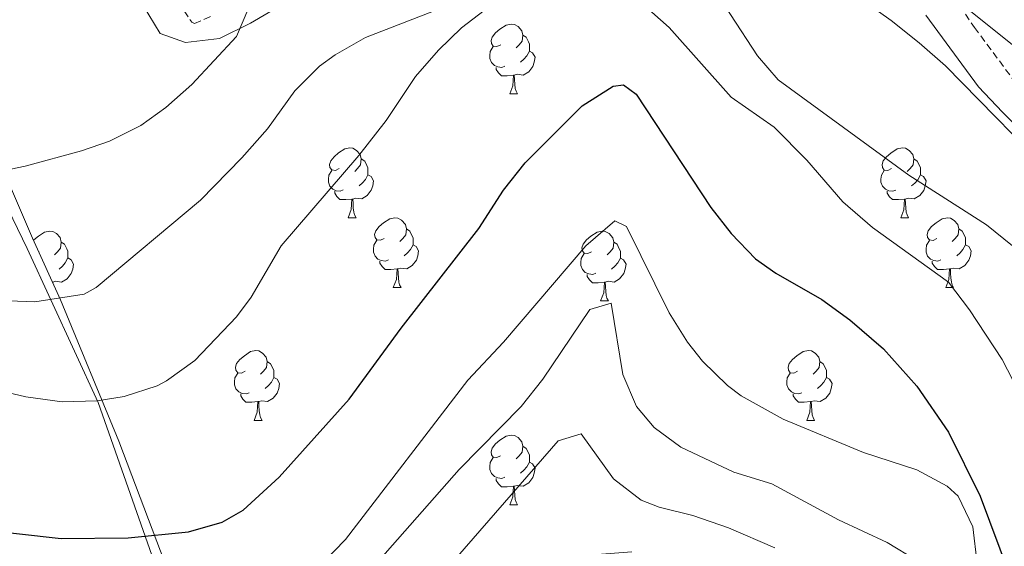
# Model space of a CAD drawing. Units: metres. Extents: x 555497 to 559977, y 4716694 to 4719701.
# Drawn here: x 558034 to 558175, y 4718371 to 4718446 of the extents above; entities that cross this region are included whole.
import ezdxf

# ---------------------------------------------------------------- set-up
doc = ezdxf.new("R2010")
doc.units = ezdxf.units.M
doc.header["$MEASUREMENT"] = 0
doc.linetypes.add('TRAZOSX2', pattern=[1.5, 1, -0.5])
for name, color, linetype, lineweight in [('Level 1', 19, 'Continuous', 0), ('Level 21', 19, 'Continuous', 0), ('Level 35', 92, 'Continuous', 0), ('Level 36', 19, 'Continuous', 40), ('Level 4', 36, 'Continuous', 30), ('Level 5', 36, 'Continuous', 0)]:
    doc.layers.add(name, color=color, linetype=linetype, lineweight=lineweight)

msp = doc.modelspace()

# ---------------------------------------------------------------- linework, layer by layer
at = {"layer": 'Level 1', "color": 19, "linetype": 'Continuous', "lineweight": 0, "ltscale": 0.5}
msp.add_polyline3d([(558007.73, 4718660.44, 734.15), (558000.47, 4718621.41, 738.43), (557995.72, 4718593.56, 735.09), (557993.12, 4718568.27, 733.95), (557991.28, 4718541.2, 733.83), (557996.81, 4718516.05, 730.36), (558004.88, 4718488.5, 728.47), (558011.43, 4718464.37, 726.35), (558021.9, 4718440.64, 719), (558035.06, 4718413.48, 711.96), (558045.27, 4718391.39, 704.95), (558054.49, 4718365.11, 697.62), (558062.05, 4718338.06, 686.11), (558069.09, 4718315.71, 672.91), (558080.24, 4718278.89, 660.41), (558089.08, 4718250.7, 655.87), (558098.17, 4718221.63, 654.53), (558109.56, 4718187.34, 652.94), (558122.5, 4718147.98, 647.92), (558129.66, 4718128.31, 645.18), (558139, 4718103.3, 642.39), (558154.56, 4718078.43, 640.45), (558166.16, 4718060.41, 639.11), (558183.87, 4718037.58, 637.49)], dxfattribs=at)
at = {"layer": 'Level 21', "color": 19, "linetype": 'TRAZOSX2', "lineweight": 0}
for points in [[(558163.82, 4718455.79, 718.49), (558171.06, 4718445.23, 718.02), (558180.78, 4718432.11, 718.19)], [(558055.96, 4718450.1, 717.3), (558058.68, 4718445.96, 715.43), (558059.06, 4718445.79, 715.31), (558061.7, 4718446.91, 714.88)]]:
    msp.add_polyline3d(points, dxfattribs=at)
at = {"layer": 'Level 35', "color": 92, "linetype": 'Continuous', "lineweight": 0, "ltscale": 0.5}
for points in [[(558051.7, 4718448.35, 721.79), (558054.14, 4718444.34, 720.14), (558057.78, 4718443.07, 719.09), (558062.66, 4718443.63, 718.2), (558067.14, 4718445.84, 717.83), (558077.26, 4718451.79, 717.6)], [(558164.1, 4718446.99, 721.24), (558171.66, 4718436.67, 720.84), (558175.07, 4718433.04, 720.47), (558181.14, 4718427.07, 720.14)], [(558121.86, 4718369.95, 686.34), (558116.88, 4718369.58, 686.05), (558110.4, 4718368.65, 686.04), (558105.36, 4718367.16, 686.4), (558100.68, 4718365.41, 686.92), (558089.82, 4718361.23, 688.43), (558084.78, 4718358.91, 689.14), (558079.86, 4718357.47, 691.45), (558073.7, 4718356.75, 693.45), (558066.82, 4718355.07, 695.13), (558062.12, 4718354.87, 696.86), (558061.34, 4718355.15, 697.15), (558059.26, 4718357.31, 698.24), (558057.09, 4718361.41, 700.13), (558054.86, 4718368.27, 702.59), (558048.2, 4718385.82, 709.21), (558039.82, 4718406.11, 716.68), (558035.84, 4718414.99, 719.02), (558029.34, 4718429.96, 722.26)]]:
    msp.add_polyline3d(points, dxfattribs=at)
at = {"layer": 'Level 36', "color": 92, "linetype": 'Continuous', "lineweight": 0}
for points in [[(558103.04, 4718442.73, 0.01), (558102.5, 4718442.47, 0.01), (558101.98, 4718442.52, 0.01), (558101.71, 4718442.89, 0.01), (558101.66, 4718443.32, 0.01), (558101.82, 4718443.84, 0.01), (558102.3, 4718444.43, 0.01), (558102.93, 4718444.96, 0.01), (558103.83, 4718445.55, 0.01), (558104.58, 4718445.71, 0.01), (558105, 4718445.65, 0.01), (558105.53, 4718445.34, 0.01), (558106.06, 4718444.75, 0.01), (558106.22, 4718444.11, 0.01), (558106.11, 4718443.26, 0.01), (558105.68, 4718442.73, 0.01), (558105.26, 4718442.31, 0.01)], [(558106.22, 4718444.11, 0.01), (558106.7, 4718443.8, 0.01), (558107.01, 4718443.16, 0.01), (558107.17, 4718442.84, 0.01), (558107.17, 4718442.26, 0.01), (558107.17, 4718441.83, 0.01), (558106.8, 4718441.14, 0.01), (558106.38, 4718440.66, 0.01), (558105.9, 4718440.24, 0.01)], [(558103.62, 4718439.65, 0.01), (558103.2, 4718439.49, 0.01), (558102.61, 4718439.55, 0.01), (558102.14, 4718439.76, 0.01), (558101.71, 4718440.19, 0.01), (558101.5, 4718440.77, 0.01), (558101.5, 4718441.19, 0.01), (558101.55, 4718441.78, 0.01), (558101.98, 4718442.47, 0.01)], [(558107.17, 4718441.83, 0.01), (558107.62, 4718441.58, 0.01), (558107.97, 4718440.97, 0.01), (558107.86, 4718440.24, 0.01), (558107.65, 4718439.6, 0.01), (558107.06, 4718438.86, 0.01), (558106.27, 4718438.38, 0.01), (558105.42, 4718438.49, 0.01), (558104.99, 4718438.36, 0.01)], [(558104.88, 4718438.36, 0.01), (558103.99, 4718438.27, 0.01), (558103.14, 4718438.27, 0.01), (558102.72, 4718438.7, 0.01), (558102.4, 4718439.18, 0.01), (558102.4, 4718439.49, 0.01)], [(558104.34, 4718435.67, 0.01), (558104.77, 4718436.83, 0.01), (558104.88, 4718438.36, 0.01), (558104.99, 4718438.36, 0.01), (558105.02, 4718437.77, 0.01), (558105.06, 4718437.09, 0.01), (558105.13, 4718436.47, 0.01), (558105.24, 4718436.07, 0.01), (558105.46, 4718435.67, 0.01)], [(558104.34, 4718435.67, 0.01), (558105.46, 4718435.67, 0.01)], [(558079.85, 4718424.97, 0.01), (558079.32, 4718424.7, 0.01), (558078.79, 4718424.76, 0.01), (558078.52, 4718425.13, 0.01), (558078.47, 4718425.55, 0.01), (558078.63, 4718426.07, 0.01), (558079.11, 4718426.67, 0.01), (558079.74, 4718427.2, 0.01), (558080.64, 4718427.78, 0.01), (558081.39, 4718427.94, 0.01), (558081.81, 4718427.89, 0.01), (558082.34, 4718427.57, 0.01), (558082.87, 4718426.99, 0.01), (558083.03, 4718426.35, 0.01), (558082.92, 4718425.5, 0.01), (558082.5, 4718424.97, 0.01), (558082.08, 4718424.54, 0.01)], [(558159.17, 4718424.96, 0.01), (558158.64, 4718424.7, 0.01), (558158.11, 4718424.75, 0.01), (558157.85, 4718425.12, 0.01), (558157.79, 4718425.55, 0.01), (558157.95, 4718426.07, 0.01), (558158.43, 4718426.66, 0.01), (558159.07, 4718427.19, 0.01), (558159.97, 4718427.78, 0.01), (558160.71, 4718427.94, 0.01), (558161.14, 4718427.88, 0.01), (558161.67, 4718427.57, 0.01), (558162.2, 4718426.98, 0.01), (558162.36, 4718426.34, 0.01), (558162.25, 4718425.49, 0.01), (558161.82, 4718424.96, 0.01), (558161.4, 4718424.54, 0.01)], [(558083.03, 4718426.35, 0.01), (558083.51, 4718426.03, 0.01), (558083.82, 4718425.39, 0.01), (558083.98, 4718425.07, 0.01), (558083.98, 4718424.49, 0.01), (558083.98, 4718424.07, 0.01), (558083.61, 4718423.38, 0.01), (558083.19, 4718422.9, 0.01), (558082.71, 4718422.48, 0.01)], [(558162.36, 4718426.34, 0.01), (558162.83, 4718426.03, 0.01), (558163.15, 4718425.39, 0.01), (558163.31, 4718425.07, 0.01), (558163.31, 4718424.49, 0.01), (558163.31, 4718424.06, 0.01), (558162.94, 4718423.37, 0.01), (558162.52, 4718422.89, 0.01), (558162.04, 4718422.47, 0.01)], [(558080.43, 4718421.89, 0.01), (558080.01, 4718421.73, 0.01), (558079.42, 4718421.79, 0.01), (558078.95, 4718422, 0.01), (558078.52, 4718422.42, 0.01), (558078.31, 4718423.01, 0.01), (558078.31, 4718423.43, 0.01), (558078.36, 4718424.01, 0.01), (558078.79, 4718424.7, 0.01)], [(558159.76, 4718421.88, 0.01), (558159.33, 4718421.72, 0.01), (558158.75, 4718421.78, 0.01), (558158.27, 4718421.99, 0.01), (558157.85, 4718422.42, 0.01), (558157.63, 4718423, 0.01), (558157.63, 4718423.42, 0.01), (558157.69, 4718424.01, 0.01), (558158.11, 4718424.7, 0.01)], [(558083.98, 4718424.07, 0.01), (558084.44, 4718423.82, 0.01), (558084.78, 4718423.2, 0.01), (558084.67, 4718422.48, 0.01), (558084.46, 4718421.84, 0.01), (558083.88, 4718421.1, 0.01), (558083.08, 4718420.62, 0.01), (558082.23, 4718420.72, 0.01), (558081.8, 4718420.59, 0.01)], [(558163.31, 4718424.06, 0.01), (558163.76, 4718423.81, 0.01), (558164.11, 4718423.2, 0.01), (558164, 4718422.47, 0.01), (558163.79, 4718421.83, 0.01), (558163.2, 4718421.09, 0.01), (558162.41, 4718420.61, 0.01), (558161.56, 4718420.72, 0.01), (558161.13, 4718420.59, 0.01)], [(558081.69, 4718420.59, 0.01), (558080.8, 4718420.51, 0.01), (558079.96, 4718420.51, 0.01), (558079.53, 4718420.94, 0.01), (558079.21, 4718421.41, 0.01), (558079.21, 4718421.73, 0.01)], [(558161.02, 4718420.59, 0.01), (558160.13, 4718420.5, 0.01), (558159.28, 4718420.5, 0.01), (558158.86, 4718420.93, 0.01), (558158.54, 4718421.41, 0.01), (558158.54, 4718421.72, 0.01)], [(558081.15, 4718417.91, 0.01), (558081.58, 4718419.07, 0.01), (558081.69, 4718420.59, 0.01), (558081.8, 4718420.59, 0.01), (558081.84, 4718420.01, 0.01), (558081.87, 4718419.32, 0.01), (558081.94, 4718418.71, 0.01), (558082.06, 4718418.31, 0.01), (558082.27, 4718417.91, 0.01)], [(558160.47, 4718417.9, 0.01), (558160.91, 4718419.06, 0.01), (558161.02, 4718420.59, 0.01), (558161.13, 4718420.59, 0.01), (558161.16, 4718420, 0.01), (558161.2, 4718419.32, 0.01), (558161.27, 4718418.7, 0.01), (558161.38, 4718418.3, 0.01), (558161.6, 4718417.9, 0.01)], [(558081.15, 4718417.91, 0.01), (558082.27, 4718417.91, 0.01)], [(558086.32, 4718414.93, 0.01), (558085.79, 4718414.67, 0.01), (558085.26, 4718414.72, 0.01), (558085, 4718415.09, 0.01), (558084.94, 4718415.52, 0.01), (558085.1, 4718416.04, 0.01), (558085.58, 4718416.63, 0.01), (558086.22, 4718417.16, 0.01), (558087.12, 4718417.75, 0.01), (558087.86, 4718417.91, 0.01), (558088.29, 4718417.85, 0.01), (558088.82, 4718417.54, 0.01), (558089.35, 4718416.95, 0.01), (558089.51, 4718416.31, 0.01), (558089.4, 4718415.46, 0.01), (558088.97, 4718414.93, 0.01), (558088.55, 4718414.51, 0.01)], [(558160.47, 4718417.9, 0.01), (558161.6, 4718417.9, 0.01)], [(558165.65, 4718414.93, 0.01), (558165.12, 4718414.66, 0.01), (558164.59, 4718414.72, 0.01), (558164.32, 4718415.09, 0.01), (558164.27, 4718415.51, 0.01), (558164.43, 4718416.03, 0.01), (558164.91, 4718416.63, 0.01), (558165.54, 4718417.16, 0.01), (558166.44, 4718417.74, 0.01), (558167.19, 4718417.9, 0.01), (558167.61, 4718417.85, 0.01), (558168.14, 4718417.53, 0.01), (558168.67, 4718416.95, 0.01), (558168.83, 4718416.31, 0.01), (558168.72, 4718415.46, 0.01), (558168.3, 4718414.93, 0.01), (558167.88, 4718414.5, 0.01)], [(558035.98, 4718414.67, 0.01), (558036.03, 4718414.73, 0.01), (558036.66, 4718415.26, 0.01), (558037.56, 4718415.84, 0.01), (558038.31, 4718416, 0.01), (558038.73, 4718415.95, 0.01), (558039.26, 4718415.63, 0.01), (558039.79, 4718415.05, 0.01), (558039.95, 4718414.41, 0.01), (558039.84, 4718413.56, 0.01), (558039.42, 4718413.03, 0.01), (558039, 4718412.6, 0.01)], [(558089.51, 4718416.31, 0.01), (558089.98, 4718416, 0.01), (558090.3, 4718415.36, 0.01), (558090.46, 4718415.04, 0.01), (558090.46, 4718414.46, 0.01), (558090.46, 4718414.03, 0.01), (558090.09, 4718413.34, 0.01), (558089.67, 4718412.86, 0.01), (558089.19, 4718412.44, 0.01)], [(558116.09, 4718413.02, 0.01), (558115.56, 4718412.76, 0.01), (558115.03, 4718412.82, 0.01), (558114.77, 4718413.18, 0.01), (558114.71, 4718413.61, 0.01), (558114.87, 4718414.13, 0.01), (558115.35, 4718414.72, 0.01), (558115.99, 4718415.26, 0.01), (558116.89, 4718415.84, 0.01), (558117.63, 4718416, 0.01), (558118.06, 4718415.94, 0.01), (558118.59, 4718415.63, 0.01), (558119.12, 4718415.04, 0.01), (558119.28, 4718414.4, 0.01), (558119.17, 4718413.56, 0.01), (558118.74, 4718413.02, 0.01), (558118.32, 4718412.6, 0.01)], [(558168.83, 4718416.31, 0.01), (558169.31, 4718415.99, 0.01), (558169.62, 4718415.35, 0.01), (558169.78, 4718415.03, 0.01), (558169.78, 4718414.45, 0.01), (558169.78, 4718414.03, 0.01), (558169.41, 4718413.34, 0.01), (558168.99, 4718412.86, 0.01), (558168.51, 4718412.44, 0.01)], [(558086.91, 4718411.85, 0.01), (558086.48, 4718411.69, 0.01), (558085.9, 4718411.75, 0.01), (558085.42, 4718411.96, 0.01), (558085, 4718412.39, 0.01), (558084.78, 4718412.97, 0.01), (558084.78, 4718413.39, 0.01), (558084.84, 4718413.98, 0.01), (558085.26, 4718414.67, 0.01)], [(558166.23, 4718411.85, 0.01), (558165.81, 4718411.69, 0.01), (558165.22, 4718411.75, 0.01), (558164.75, 4718411.96, 0.01), (558164.32, 4718412.38, 0.01), (558164.11, 4718412.97, 0.01), (558164.11, 4718413.39, 0.01), (558164.16, 4718413.97, 0.01), (558164.59, 4718414.66, 0.01)], [(558039.95, 4718414.41, 0.01), (558040.43, 4718414.09, 0.01), (558040.74, 4718413.45, 0.01), (558040.9, 4718413.13, 0.01), (558040.9, 4718412.55, 0.01), (558040.9, 4718412.13, 0.01), (558040.53, 4718411.44, 0.01), (558040.11, 4718410.96, 0.01), (558039.63, 4718410.54, 0.01)], [(558090.46, 4718414.03, 0.01), (558090.91, 4718413.78, 0.01), (558091.26, 4718413.17, 0.01), (558091.15, 4718412.44, 0.01), (558090.94, 4718411.8, 0.01), (558090.35, 4718411.06, 0.01), (558089.56, 4718410.58, 0.01), (558088.71, 4718410.69, 0.01), (558088.28, 4718410.56, 0.01)], [(558119.28, 4718414.4, 0.01), (558119.75, 4718414.09, 0.01), (558120.07, 4718413.45, 0.01), (558120.23, 4718413.13, 0.01), (558120.23, 4718412.55, 0.01), (558120.23, 4718412.12, 0.01), (558119.86, 4718411.44, 0.01), (558119.44, 4718410.96, 0.01), (558118.96, 4718410.54, 0.01)], [(558169.78, 4718414.03, 0.01), (558170.24, 4718413.78, 0.01), (558170.58, 4718413.16, 0.01), (558170.47, 4718412.44, 0.01), (558170.26, 4718411.8, 0.01), (558169.68, 4718411.06, 0.01), (558168.88, 4718410.58, 0.01), (558168.03, 4718410.68, 0.01), (558167.6, 4718410.55, 0.01)], [(558036.77, 4718413.03, 0.01), (558036.73, 4718413.01, 0.01)], [(558040.9, 4718412.13, 0.01), (558041.36, 4718411.88, 0.01), (558041.7, 4718411.26, 0.01), (558041.59, 4718410.54, 0.01), (558041.38, 4718409.9, 0.01), (558040.8, 4718409.16, 0.01), (558040, 4718408.68, 0.01), (558039.15, 4718408.78, 0.01), (558038.72, 4718408.65, 0.01)], [(558116.68, 4718409.94, 0.01), (558116.25, 4718409.78, 0.01), (558115.67, 4718409.84, 0.01), (558115.19, 4718410.06, 0.01), (558114.77, 4718410.48, 0.01), (558114.55, 4718411.06, 0.01), (558114.55, 4718411.48, 0.01), (558114.61, 4718412.07, 0.01), (558115.03, 4718412.76, 0.01)], [(558120.23, 4718412.12, 0.01), (558120.68, 4718411.88, 0.01), (558121.03, 4718411.26, 0.01), (558120.92, 4718410.54, 0.01), (558120.71, 4718409.9, 0.01), (558120.12, 4718409.16, 0.01), (558119.33, 4718408.68, 0.01), (558118.48, 4718408.78, 0.01), (558118.05, 4718408.65, 0.01)], [(558088.17, 4718410.56, 0.01), (558087.28, 4718410.47, 0.01), (558086.43, 4718410.47, 0.01), (558086.01, 4718410.9, 0.01), (558085.69, 4718411.38, 0.01), (558085.69, 4718411.69, 0.01)], [(558087.62, 4718407.87, 0.01), (558088.06, 4718409.03, 0.01), (558088.17, 4718410.56, 0.01), (558088.28, 4718410.56, 0.01), (558088.31, 4718409.97, 0.01), (558088.35, 4718409.29, 0.01), (558088.42, 4718408.67, 0.01), (558088.53, 4718408.27, 0.01), (558088.75, 4718407.87, 0.01)], [(558167.49, 4718410.55, 0.01), (558166.6, 4718410.47, 0.01), (558165.76, 4718410.47, 0.01), (558165.33, 4718410.9, 0.01), (558165.01, 4718411.37, 0.01), (558165.01, 4718411.69, 0.01)], [(558166.95, 4718407.87, 0.01), (558167.38, 4718409.03, 0.01), (558167.49, 4718410.55, 0.01), (558167.6, 4718410.55, 0.01), (558167.64, 4718409.97, 0.01), (558167.67, 4718409.28, 0.01), (558167.74, 4718408.67, 0.01), (558167.86, 4718408.27, 0.01), (558168.07, 4718407.87, 0.01)], [(558117.94, 4718408.65, 0.01), (558117.05, 4718408.56, 0.01), (558116.2, 4718408.56, 0.01), (558115.78, 4718409, 0.01), (558115.46, 4718409.47, 0.01), (558115.46, 4718409.78, 0.01)], [(558038.68, 4718408.65, 0.01), (558038.72, 4718408.65, 0.01), (558038.73, 4718408.55, 0.01)], [(558087.62, 4718407.87, 0.01), (558088.75, 4718407.87, 0.01)], [(558117.39, 4718405.96, 0.01), (558117.83, 4718407.12, 0.01), (558117.94, 4718408.65, 0.01), (558118.05, 4718408.65, 0.01), (558118.08, 4718408.06, 0.01), (558118.12, 4718407.38, 0.01), (558118.19, 4718406.76, 0.01), (558118.3, 4718406.36, 0.01), (558118.52, 4718405.96, 0.01)], [(558166.95, 4718407.87, 0.01), (558168.07, 4718407.87, 0.01)], [(558117.39, 4718405.96, 0.01), (558118.52, 4718405.96, 0.01)], [(558066.34, 4718395.88, 0.01), (558065.81, 4718395.62, 0.01), (558065.28, 4718395.67, 0.01), (558065.02, 4718396.04, 0.01), (558064.96, 4718396.47, 0.01), (558065.12, 4718396.99, 0.01), (558065.6, 4718397.58, 0.01), (558066.24, 4718398.11, 0.01), (558067.14, 4718398.7, 0.01), (558067.88, 4718398.86, 0.01), (558068.31, 4718398.8, 0.01), (558068.84, 4718398.49, 0.01), (558069.37, 4718397.9, 0.01), (558069.53, 4718397.26, 0.01), (558069.42, 4718396.41, 0.01), (558068.99, 4718395.88, 0.01), (558068.57, 4718395.46, 0.01)], [(558145.67, 4718395.88, 0.01), (558145.14, 4718395.62, 0.01), (558144.61, 4718395.67, 0.01), (558144.35, 4718396.04, 0.01), (558144.29, 4718396.47, 0.01), (558144.45, 4718396.99, 0.01), (558144.93, 4718397.58, 0.01), (558145.57, 4718398.11, 0.01), (558146.47, 4718398.7, 0.01), (558147.21, 4718398.86, 0.01), (558147.64, 4718398.8, 0.01), (558148.17, 4718398.49, 0.01), (558148.7, 4718397.9, 0.01), (558148.86, 4718397.26, 0.01), (558148.75, 4718396.41, 0.01), (558148.32, 4718395.88, 0.01), (558147.9, 4718395.46, 0.01)], [(558069.53, 4718397.26, 0.01), (558070, 4718396.95, 0.01), (558070.32, 4718396.31, 0.01), (558070.48, 4718395.99, 0.01), (558070.48, 4718395.41, 0.01), (558070.48, 4718394.98, 0.01), (558070.11, 4718394.29, 0.01), (558069.69, 4718393.81, 0.01), (558069.21, 4718393.39, 0.01)], [(558148.86, 4718397.26, 0.01), (558149.33, 4718396.95, 0.01), (558149.65, 4718396.31, 0.01), (558149.81, 4718395.99, 0.01), (558149.81, 4718395.41, 0.01), (558149.81, 4718394.98, 0.01), (558149.44, 4718394.29, 0.01), (558149.02, 4718393.81, 0.01), (558148.54, 4718393.39, 0.01)], [(558066.93, 4718392.8, 0.01), (558066.5, 4718392.64, 0.01), (558065.92, 4718392.7, 0.01), (558065.44, 4718392.91, 0.01), (558065.02, 4718393.34, 0.01), (558064.8, 4718393.92, 0.01), (558064.8, 4718394.34, 0.01), (558064.86, 4718394.93, 0.01), (558065.28, 4718395.62, 0.01)], [(558070.48, 4718394.98, 0.01), (558070.93, 4718394.73, 0.01), (558071.28, 4718394.12, 0.01), (558071.17, 4718393.39, 0.01), (558070.96, 4718392.75, 0.01), (558070.37, 4718392.01, 0.01), (558069.58, 4718391.53, 0.01), (558068.73, 4718391.64, 0.01), (558068.3, 4718391.51, 0.01)], [(558146.26, 4718392.8, 0.01), (558145.83, 4718392.64, 0.01), (558145.25, 4718392.7, 0.01), (558144.77, 4718392.91, 0.01), (558144.35, 4718393.34, 0.01), (558144.13, 4718393.92, 0.01), (558144.13, 4718394.34, 0.01), (558144.19, 4718394.93, 0.01), (558144.61, 4718395.62, 0.01)], [(558149.81, 4718394.98, 0.01), (558150.26, 4718394.73, 0.01), (558150.61, 4718394.12, 0.01), (558150.5, 4718393.39, 0.01), (558150.29, 4718392.75, 0.01), (558149.7, 4718392.01, 0.01), (558148.91, 4718391.53, 0.01), (558148.06, 4718391.64, 0.01), (558147.63, 4718391.51, 0.01)], [(558068.19, 4718391.51, 0.01), (558067.3, 4718391.42, 0.01), (558066.45, 4718391.42, 0.01), (558066.03, 4718391.85, 0.01), (558065.71, 4718392.33, 0.01), (558065.71, 4718392.64, 0.01)], [(558147.52, 4718391.51, 0.01), (558146.63, 4718391.42, 0.01), (558145.78, 4718391.42, 0.01), (558145.36, 4718391.85, 0.01), (558145.04, 4718392.33, 0.01), (558145.04, 4718392.64, 0.01)], [(558067.64, 4718388.82, 0.01), (558068.08, 4718389.98, 0.01), (558068.19, 4718391.51, 0.01), (558068.3, 4718391.51, 0.01), (558068.33, 4718390.92, 0.01), (558068.37, 4718390.24, 0.01), (558068.44, 4718389.62, 0.01), (558068.55, 4718389.22, 0.01), (558068.77, 4718388.82, 0.01)], [(558146.97, 4718388.82, 0.01), (558147.41, 4718389.98, 0.01), (558147.52, 4718391.51, 0.01), (558147.63, 4718391.51, 0.01), (558147.66, 4718390.92, 0.01), (558147.7, 4718390.24, 0.01), (558147.77, 4718389.62, 0.01), (558147.88, 4718389.22, 0.01), (558148.1, 4718388.82, 0.01)], [(558067.64, 4718388.82, 0.01), (558068.77, 4718388.82, 0.01)], [(558146.97, 4718388.82, 0.01), (558148.1, 4718388.82, 0.01)], [(558103.03, 4718383.74, 0.01), (558102.5, 4718383.48, 0.01), (558101.97, 4718383.53, 0.01), (558101.71, 4718383.9, 0.01), (558101.65, 4718384.33, 0.01), (558101.81, 4718384.85, 0.01), (558102.29, 4718385.44, 0.01), (558102.93, 4718385.97, 0.01), (558103.83, 4718386.56, 0.01), (558104.57, 4718386.72, 0.01), (558105, 4718386.66, 0.01), (558105.53, 4718386.35, 0.01), (558106.06, 4718385.76, 0.01), (558106.22, 4718385.12, 0.01), (558106.11, 4718384.27, 0.01), (558105.68, 4718383.74, 0.01), (558105.26, 4718383.32, 0.01)], [(558106.22, 4718385.12, 0.01), (558106.69, 4718384.81, 0.01), (558107.01, 4718384.17, 0.01), (558107.17, 4718383.85, 0.01), (558107.17, 4718383.27, 0.01), (558107.17, 4718382.84, 0.01), (558106.8, 4718382.15, 0.01), (558106.38, 4718381.67, 0.01), (558105.9, 4718381.25, 0.01)], [(558103.62, 4718380.66, 0.01), (558103.19, 4718380.5, 0.01), (558102.61, 4718380.56, 0.01), (558102.13, 4718380.77, 0.01), (558101.71, 4718381.2, 0.01), (558101.49, 4718381.78, 0.01), (558101.49, 4718382.2, 0.01), (558101.55, 4718382.79, 0.01), (558101.97, 4718383.48, 0.01)], [(558107.17, 4718382.84, 0.01), (558107.62, 4718382.59, 0.01), (558107.97, 4718381.98, 0.01), (558107.86, 4718381.25, 0.01), (558107.65, 4718380.61, 0.01), (558107.06, 4718379.87, 0.01), (558106.27, 4718379.39, 0.01), (558105.42, 4718379.5, 0.01), (558104.99, 4718379.37, 0.01)], [(558104.88, 4718379.37, 0.01), (558103.99, 4718379.28, 0.01), (558103.14, 4718379.28, 0.01), (558102.72, 4718379.71, 0.01), (558102.4, 4718380.19, 0.01), (558102.4, 4718380.5, 0.01)], [(558104.33, 4718376.68, 0.01), (558104.77, 4718377.84, 0.01), (558104.88, 4718379.37, 0.01), (558104.99, 4718379.37, 0.01), (558105.02, 4718378.78, 0.01), (558105.06, 4718378.1, 0.01), (558105.13, 4718377.48, 0.01), (558105.24, 4718377.08, 0.01), (558105.46, 4718376.68, 0.01)], [(558104.33, 4718376.68, 0.01), (558105.46, 4718376.68, 0.01)]]:
    msp.add_polyline3d(points, dxfattribs=at)
at = {"layer": 'Level 4', "color": 36, "linetype": 'Continuous', "lineweight": 30}
msp.add_polyline3d([(558027.49, 4718373.28, 700.01), (558039.94, 4718371.87, 700.01), (558049.54, 4718371.95, 700.01), (558058.22, 4718372.83, 700.01), (558063.04, 4718374.21, 700.01), (558066.06, 4718375.95, 700.01), (558071.22, 4718380.67, 700.01), (558081.3, 4718391.87, 700.01), (558088.74, 4718402.04, 700.01), (558099.9, 4718416.35, 700.01), (558103.46, 4718421.87, 700.01), (558106.56, 4718425.8, 700.01), (558114.74, 4718433.95, 700.01), (558119.18, 4718436.8, 700.01), (558120.66, 4718436.99, 700.01), (558122.5, 4718435.63, 700.01), (558133.23, 4718419.37, 700.01), (558136.14, 4718415.63, 700.01), (558139.64, 4718412.01, 700.01), (558142.54, 4718409.95, 700.01), (558149.14, 4718406.19, 700.01), (558153.19, 4718403.25, 700.01), (558158.02, 4718399.07, 700.01), (558162.78, 4718393.71, 700.01), (558167.34, 4718387.15, 700.01), (558171.86, 4718377.95, 700.01), (558176.03, 4718366.8, 700.01)], dxfattribs=at)
at = {"layer": 'Level 5', "color": 36, "linetype": 'Continuous', "lineweight": 0}
for points in [[(558129.95, 4718491.18, 720.01), (558137.3, 4718485.63, 720.01), (558148.71, 4718468.05, 720.01), (558160.46, 4718455.64, 720.01), (558176.74, 4718442.51, 720.01), (558190.54, 4718433.55, 720.01), (558194.57, 4718430.59, 720.01), (558198.21, 4718426.97, 720.01), (558201.89, 4718421.64, 720.01), (558217.54, 4718396.54, 720.01), (558219.46, 4718392.59, 720.01), (558221, 4718387.81, 720.01), (558222.5, 4718377.06, 720.01), (558222.93, 4718350.24, 720.01)], [(558051.37, 4718431.16, 715.01), (558054.94, 4718433.71, 715.01), (558058.68, 4718437.05, 715.01), (558065.12, 4718443.94, 715.01), (558071.1, 4718458.03, 715.01), (558074.08, 4718462.08, 715.01), (558079.39, 4718464.63, 715.01), (558085.5, 4718466.67, 715.01), (558090.03, 4718468.77, 715.01), (558095.99, 4718472.62, 715.01), (558097.74, 4718474.11, 715.01), (558102.26, 4718476.03, 715.01), (558108.62, 4718478.03, 715.01), (558116.02, 4718479.23, 715.01), (558120.97, 4718479.1, 715.01), (558123.54, 4718478.11, 715.01), (558127.29, 4718474.76, 715.01), (558132.54, 4718467.87, 715.01), (558138.78, 4718461.63, 715.01), (558145.54, 4718455.87, 715.01), (558159.1, 4718446.19, 715.01), (558163.1, 4718442.99, 715.01), (558166.9, 4718439.71, 715.01), (558183.69, 4718422.57, 715.01)], [(558059.94, 4718420.43, 710.01), (558065.86, 4718426.51, 710.01), (558069.54, 4718430.67, 710.01), (558073.5, 4718436.11, 710.01), (558077.03, 4718439.66, 710.01), (558079.26, 4718441.31, 710.01), (558083.64, 4718443.76, 710.01), (558096.61, 4718448.8, 710.01), (558097.54, 4718449.39, 710.01), (558101.05, 4718452.96, 710.01), (558106.02, 4718459.15, 710.01), (558110.42, 4718461.63, 710.01), (558113.06, 4718462.27, 710.01), (558117.34, 4718462.19, 710.01), (558122.11, 4718460.78, 710.01), (558125.62, 4718458.99, 710.01), (558129.66, 4718455.92, 710.01), (558132.18, 4718453.07, 710.01), (558139.93, 4718441.13, 710.01), (558142.9, 4718437.71, 710.01), (558161.66, 4718424.03, 710.01), (558172.78, 4718416.91, 710.01), (558176.5, 4718413.87, 710.01)], [(558123.5, 4718448.51, 705.01), (558127.24, 4718445.19, 705.01), (558136.14, 4718435.23, 705.01), (558142.3, 4718430.91, 705.01), (558146.98, 4718426.19, 705.01), (558152.18, 4718420.19, 705.01), (558156.42, 4718416.51, 705.01), (558167.34, 4718408.67, 705.01), (558170.3583, 4718404.7104, 705.01), (558175.0175, 4718397.5492, 705.01), (558177.347, 4718393.1186, 705.01)], [(558024.3, 4718394.68, 705.01), (558034.86, 4718392.19, 705.01), (558040.1, 4718391.47, 705.01), (558045.08, 4718391.62, 705.01), (558048.98, 4718392.27, 705.01), (558053.73, 4718393.8, 705.01), (558055.06, 4718394.51, 705.01), (558059.14, 4718397.44, 705.01), (558065.11, 4718403.7, 705.01), (558067.22, 4718406.51, 705.01), (558071.5, 4718413.87, 705.01), (558082.66, 4718426.83, 705.01), (558086.62, 4718431.87, 705.01), (558090.82, 4718438.19, 705.01), (558094.1, 4718441.96, 705.01), (558097.42, 4718445.15, 705.01), (558101.5, 4718448.27, 705.01)], [(558022.6156, 4718422.7581, 715.01), (558034.7663, 4718425.316, 715.01), (558042.8568, 4718427.4846, 715.01), (558046.8971, 4718428.9139, 715.01), (558051.3676, 4718431.1632, 715.01)], [(558031.1438, 4718406.0358, 710.01), (558036.1439, 4718405.8349, 710.01), (558043.2243, 4718406.9537, 710.01), (558044.9445, 4718407.8734, 710.01), (558059.9365, 4718420.4312, 710.01)], [(558075.8104, 4718366.636, 695.01), (558080.7712, 4718371.7153, 695.01), (558098.3046, 4718394.5931, 695.01), (558103.4555, 4718400.0324, 695.01), (558115.2576, 4718413.8708, 695.01), (558119.4181, 4718417.4702, 695.01), (558121.0981, 4718416.6699, 695.01), (558127.2168, 4718404.2682, 695.01), (558129.8463, 4718400.0376, 695.01), (558132.0161, 4718397.307, 695.01), (558135.5958, 4718393.8162, 695.01), (558137.5756, 4718392.3458, 695.01), (558143.6154, 4718388.9946, 695.01), (558155.1052, 4718384.1923, 695.01), (558162.7751, 4718381.7108, 695.01), (558167.155, 4718379.3799, 695.01), (558168.7049, 4718377.9495, 695.01), (558170.8244, 4718373.5489, 695.01), (558171.4638, 4718368.2686, 695.01)], [(558085.731, 4718368.8843, 690.01), (558097.083, 4718381.7628, 690.01), (558105.9844, 4718390.8315, 690.01), (558109.095, 4718394.7511, 690.01), (558115.8165, 4718404.7503, 690.01), (558118.8967, 4718405.6298, 690.01), (558120.5754, 4718395.3891, 690.01), (558122.5449, 4718390.8185, 690.01), (558125.0647, 4718387.7879, 690.01), (558128.9044, 4718384.9871, 690.01), (558136.5042, 4718381.3855, 690.01), (558141.9842, 4718379.7145, 690.01), (558151.5439, 4718374.5425, 690.01), (558158.5437, 4718371.3111, 690.01), (558162.7935, 4718368.7002, 690.01)], [(558096.85, 4718369.27, 685.01), (558111.3, 4718385.87, 685.01), (558114.58, 4718386.91, 685.01), (558119.22, 4718380.43, 685.01), (558123.22, 4718377.38, 685.01), (558125.78, 4718376.35, 685.01), (558130.64, 4718375.19, 685.01), (558135.74, 4718373.42, 685.01), (558142.42, 4718370.51, 685.01)]]:
    msp.add_polyline3d(points, dxfattribs=at)

doc.saveas('drawing.dxf')
